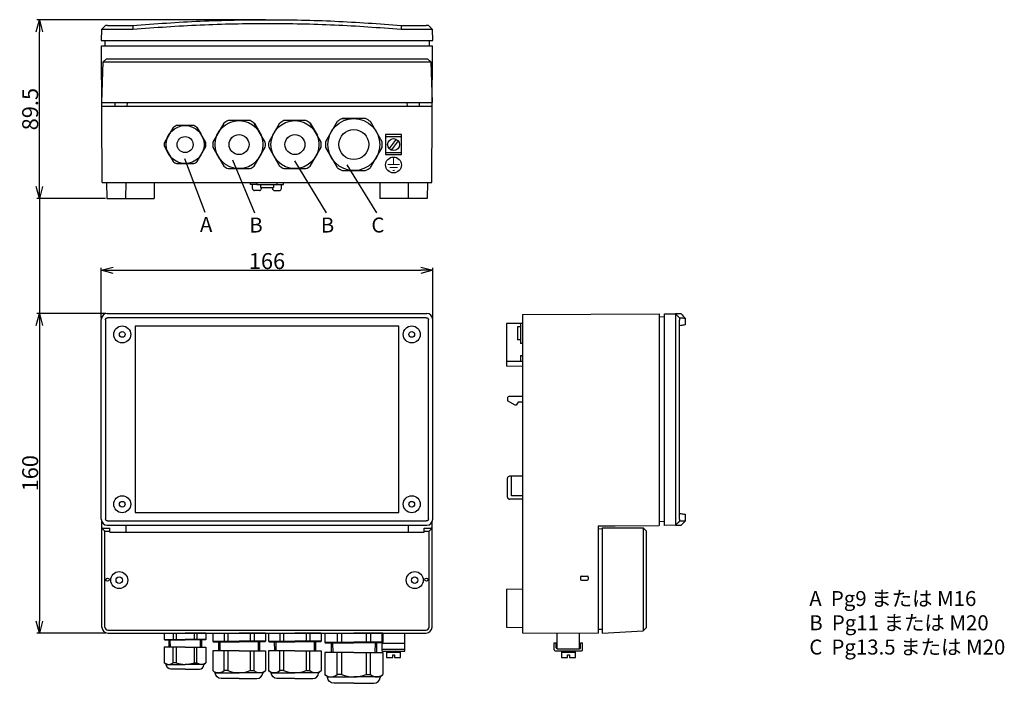
# Model space of a CAD drawing. Extents: x 2341 to 2835, y -1641 to -1309.
import ezdxf
from ezdxf.enums import TextEntityAlignment as Align

# ---------------------------------------------------------------- set-up
doc = ezdxf.new("R2010")
doc.units = 0
doc.layers.get('0').update_dxf_attribs({"linetype": 'CONTINUOUS'})
doc.layers.get('DEFPOINTS').update_dxf_attribs({"linetype": 'CONTINUOUS'})
doc.layers.add('下書線', color=2, linetype='CONTINUOUS', plot=False)
for name, color, linetype in [('外形線', 7, 'CONTINUOUS'), ('寸法線', 1, 'CONTINUOUS'), ('細線', 6, 'CONTINUOUS')]:
    doc.layers.add(name, color=color, linetype=linetype)
doc.styles.get("Standard").update_dxf_attribs({"font": 'ISOCP', "bigfont": 'bigfont.shx'})
doc.dimstyles.new('ISO-25', dxfattribs={"dimtxt": 2.5, "dimasz": 2.5, "dimexe": 1.25, "dimexo": 0.625, "dimtad": 1, "dimtih": 1, "dimdec": 4, "dimdsep": 46, "dimtxsty": 'STANDARD', "dimcen": 2.5, "dimadec": 0, "dimazin": 0, "dimtfac": 1, "dimtdec": 4, "dimtmove": 0, "dimatfit": 3, "dimfxl": 1, "dimtvp": 1, "dimtolj": 1, "dimtzin": 0, "dimarcsym": 0})

# ---------------------------------------------------------------- blocks, each defined once
blk = doc.blocks.new('_Open30')
at = {"color": 0, "linetype": 'ByBlock', "lineweight": -2}
for p, q in [((-1, 0.268), (0, 0)), ((0, 0), (-1, -0.268)), ((0, 0), (-1, 0))]:
    blk.add_line(p, q, dxfattribs=at)
blk = doc.blocks.new('*D6')
at = {"layer": 'DEFPOINTS', "color": 0, "ltscale": 10}
for p in [(2385.29, -1455.61), (2351.31, -1615.61), (2385.29, -1615.61)]:
    blk.add_point(p, dxfattribs=at)
at = {"layer": '寸法線', "color": 0, "lineweight": -2, "ltscale": 10}
for p, q in [((2384.66, -1455.61), (2350.06, -1455.61)), ((2351.31, -1461.61), (2351.31, -1609.61)), ((2384.66, -1615.61), (2350.06, -1615.61))]:
    blk.add_line(p, q, dxfattribs=at)
at = {"layer": '寸法線', "color": 0, "lineweight": -2, "ltscale": 10, "xscale": 6, "yscale": 6, "zscale": 6}
for p, rotation in [((2351.31, -1455.61), 90), ((2351.31, -1615.61), 270)]:
    blk.add_blockref('_Open30', p, dxfattribs=dict(at, rotation=rotation))
at = {"layer": '寸法線', "color": 0, "ltscale": 10, "insert": (2346.68, -1535.61), "char_height": 8, "attachment_point": 5, "rotation": 90}
blk.add_mtext('\\A1;160', dxfattribs=at)
blk = doc.blocks.new('*D7')
at = {"layer": 'DEFPOINTS', "color": 0, "ltscale": 10}
for p in [(2548.29, -1434.03), (2382.29, -1458.61), (2548.29, -1458.61)]:
    blk.add_point(p, dxfattribs=at)
at = {"layer": '寸法線', "color": 0, "lineweight": -2, "ltscale": 10}
for p, q in [((2382.29, -1457.98), (2382.29, -1432.78)), ((2388.29, -1434.03), (2542.29, -1434.03)), ((2548.29, -1457.98), (2548.29, -1432.78))]:
    blk.add_line(p, q, dxfattribs=at)
at = {"layer": '寸法線', "color": 0, "lineweight": -2, "ltscale": 10, "xscale": 6, "yscale": 6, "zscale": 6, "rotation": 180}
blk.add_blockref('_Open30', (2382.29, -1434.03), dxfattribs=at)
at = {"layer": '寸法線', "color": 0, "lineweight": -2, "ltscale": 10, "xscale": 6, "yscale": 6, "zscale": 6}
blk.add_blockref('_Open30', (2548.29, -1434.03), dxfattribs=at)
at = {"layer": '寸法線', "color": 0, "ltscale": 10, "insert": (2465.29, -1429.4), "char_height": 8, "attachment_point": 5}
blk.add_mtext('\\A1;166', dxfattribs=at)
blk = doc.blocks.new('*D8')
at = {"layer": 'DEFPOINTS', "color": 0, "ltscale": 10}
for p in [(2351.31, -1308.6), (2465.1, -1308.6), (2385.09, -1398.1)]:
    blk.add_point(p, dxfattribs=at)
at = {"layer": '寸法線', "color": 0, "lineweight": -2, "ltscale": 10}
for p, q in [((2464.47, -1308.6), (2350.06, -1308.6)), ((2351.31, -1392.1), (2351.31, -1314.6)), ((2384.46, -1398.1), (2350.06, -1398.1))]:
    blk.add_line(p, q, dxfattribs=at)
at = {"layer": '寸法線', "color": 0, "lineweight": -2, "ltscale": 10, "xscale": 6, "yscale": 6, "zscale": 6}
for p, rotation in [((2351.31, -1308.6), 90), ((2351.31, -1398.1), 270)]:
    blk.add_blockref('_Open30', p, dxfattribs=dict(at, rotation=rotation))
at = {"layer": '寸法線', "color": 0, "ltscale": 10, "insert": (2346.68, -1353.35), "char_height": 8, "attachment_point": 5, "rotation": 90}
blk.add_mtext('\\A1;89.5', dxfattribs=at)

msp = doc.modelspace()

# ---------------------------------------------------------------- linework, layer by layer
at = {"color": 3}
for p, q in [((2413.84, -1615.61), (2424.29, -1615.61)), ((2434.74, -1615.61), (2424.29, -1615.61)), ((2438.09, -1615.61), (2451.29, -1615.61)), ((2464.49, -1615.61), (2451.29, -1615.61)), ((2466.09, -1615.61), (2479.29, -1615.61)), ((2492.49, -1615.61), (2479.29, -1615.61)), ((2494.19, -1615.61), (2508.79, -1615.61)), ((2523.39, -1615.61), (2508.79, -1615.61))]:
    msp.add_line(p, q, dxfattribs=at)
for centre, radius, start, end in [((2479.29, -1371.1), 13.2, 174.62, 185.38), ((2414.47, -1631.51), 0.401, 4.2413, 50), ((2438.89, -1635.69), 0.506, 4.2413, 50)]:
    msp.add_arc(centre, radius, start, end, dxfattribs=at)
for points in [[(2398.02, -1311.43), (2398.02, -1311.43), (2398.02, -1311.43), (2398.02, -1311.43)], [(2532.56, -1311.43), (2532.56, -1311.43), (2532.56, -1311.43), (2532.56, -1311.43)], [(2532.56, -1457.74), (2532.56, -1457.74), (2532.56, -1457.74), (2532.56, -1457.74)]]:
    msp.add_open_spline(points, degree=3, dxfattribs=at)
at = {"layer": '下書線', "ltscale": 10}
msp.add_line((2351.31, -1398.1), (2351.31, -1468.15), dxfattribs=at)
at = {"layer": '外形線'}
for p, q in [((2384.42, -1311.43), (2382.43, -1313.41)), ((2385.48, -1311.43), (2398.02, -1311.43)), ((2382.38, -1313.47), (2382.29, -1318.93)), ((2548.29, -1318.93), (2548.19, -1313.47)), ((2382.43, -1321.6), (2548.14, -1321.6)), ((2382.79, -1390.1), (2382.43, -1321.6)), ((2383.79, -1318.93), (2546.79, -1318.93)), ((2384.08, -1318.93), (2384.01, -1321.6)), ((2546.5, -1318.93), (2546.57, -1321.6)), ((2547.79, -1390.1), (2548.14, -1321.6)), ((2443.64, -1360.34), (2438.14, -1369.86)), ((2456.79, -1359.1), (2445.79, -1359.1)), ((2464.43, -1369.86), (2458.93, -1360.34)), ((2458.96, -1360.39), (2462.35, -1366.26)), ((2471.64, -1360.34), (2466.14, -1369.86)), ((2484.79, -1359.1), (2473.79, -1359.1)), ((2492.43, -1369.86), (2486.93, -1360.34)), ((2486.96, -1360.39), (2490.35, -1366.26)), ((2500.45, -1359.54), (2494.61, -1369.65)), ((2514.62, -1358.1), (2502.95, -1358.1)), ((2503.01, -1358.1), (2510.74, -1358.1)), ((2522.96, -1369.65), (2517.13, -1359.54)), ((2418.24, -1362.58), (2413.88, -1370.12)), ((2428.64, -1361.6), (2419.93, -1361.6)), ((2434.69, -1370.12), (2430.34, -1362.58)), ((2430.37, -1362.63), (2432.13, -1365.68)), ((2413.88, -1372.08), (2418.24, -1379.62)), ((2413.91, -1372.13), (2415.67, -1375.18)), ((2430.34, -1379.62), (2434.69, -1372.08)), ((2438.14, -1372.34), (2443.64, -1381.86)), ((2438.18, -1372.39), (2441.57, -1378.26)), ((2458.93, -1381.86), (2464.43, -1372.34)), ((2466.14, -1372.34), (2471.64, -1381.86)), ((2466.18, -1372.39), (2469.57, -1378.26)), ((2486.93, -1381.86), (2492.43, -1372.34)), ((2494.61, -1372.54), (2500.45, -1382.65)), ((2517.13, -1382.65), (2522.96, -1372.54)), ((2419.93, -1380.6), (2428.64, -1380.6)), ((2445.79, -1383.1), (2456.79, -1383.1)), ((2473.79, -1383.1), (2484.79, -1383.1)), ((2502.95, -1384.1), (2514.62, -1384.1)), ((2503.01, -1384.1), (2510.74, -1384.1)), ((2382.79, -1390.1), (2547.79, -1390.1)), ((2384.95, -1390.1), (2385.09, -1398.1)), ((2394.63, -1390.1), (2394.49, -1398.1)), ((2408.79, -1390.1), (2408.72, -1398.1)), ((2457.04, -1391.1), (2457.04, -1390.1)), ((2460.29, -1390.1), (2460.29, -1391.1)), ((2470.29, -1390.1), (2470.29, -1391.1)), ((2473.54, -1391.1), (2473.54, -1390.1)), ((2521.79, -1390.1), (2521.86, -1398.1)), ((2535.95, -1390.1), (2536.09, -1398.1)), ((2545.63, -1390.1), (2545.49, -1398.1)), ((2460.29, -1391.1), (2457.04, -1391.1)), ((2458.04, -1393.1), (2458.04, -1391.1)), ((2461.54, -1394.1), (2459.04, -1394.1)), ((2460.29, -1391.1), (2470.29, -1391.1)), ((2462.04, -1391.1), (2462.04, -1392.6)), ((2462.04, -1392.6), (2468.54, -1392.6)), ((2462.54, -1393.1), (2462.54, -1392.6)), ((2468.04, -1393.1), (2468.04, -1392.6)), ((2468.54, -1391.1), (2468.54, -1392.6)), ((2469.04, -1394.1), (2471.54, -1394.1)), ((2470.29, -1391.1), (2473.54, -1391.1)), ((2472.54, -1393.1), (2472.54, -1391.1)), ((2385.09, -1398.1), (2394.49, -1398.1)), ((2394.49, -1398.1), (2408.72, -1398.1)), ((2536.09, -1398.1), (2521.86, -1398.1)), ((2545.49, -1398.1), (2536.09, -1398.1)), ((2382.29, -1558.61), (2382.29, -1458.61)), ((2385.29, -1455.61), (2545.29, -1455.61)), ((2548.29, -1558.61), (2548.29, -1458.61)), ((2593.25, -1456.11), (2661.75, -1455.74)), ((2593.25, -1456.11), (2593.25, -1615.41)), ((2661.75, -1455.74), (2661.75, -1561.74)), ((2664.42, -1457.4), (2661.75, -1457.33)), ((2664.42, -1455.74), (2669.88, -1455.83)), ((2664.42, -1560.24), (2664.42, -1457.24)), ((2669.88, -1455.83), (2669.93, -1561.59)), ((2669.93, -1455.89), (2671.92, -1457.87)), ((2671.92, -1558.55), (2671.92, -1458.93)), ((2674.75, -1457.92), (2674.75, -1461.34)), ((2399.29, -1461.94), (2399.29, -1555.27)), ((2531.29, -1461.94), (2399.29, -1461.94)), ((2531.29, -1555.27), (2531.29, -1461.94)), ((2593.25, -1460.61), (2585.25, -1460.68)), ((2585.25, -1460.68), (2585.25, -1482.04)), ((2593.25, -1460.61), (2592.25, -1460.61)), ((2661.75, -1460.68), (2661.75, -1482.04)), ((2593.25, -1482.11), (2585.25, -1482.04)), ((2585.75, -1498.11), (2585.75, -1499.34)), ((2593.25, -1497.11), (2586.75, -1497.11)), ((2589.67, -1501.61), (2585.75, -1499.34)), ((2590.17, -1501.61), (2589.67, -1501.61)), ((2591.04, -1500.11), (2590.17, -1501.61)), ((2593.25, -1500.11), (2591.04, -1500.11)), ((2585.75, -1547.61), (2585.75, -1538.11)), ((2593.25, -1537.11), (2586.75, -1537.11)), ((2593.25, -1548.61), (2586.75, -1548.61)), ((2399.29, -1555.27), (2531.29, -1555.27)), ((2674.75, -1556.14), (2674.75, -1559.56)), ((2382.59, -1612.61), (2382.59, -1559.92)), ((2383.09, -1563.11), (2386.59, -1563.11)), ((2385.29, -1561.61), (2545.29, -1561.61)), ((2386.59, -1565.11), (2386.59, -1563.11)), ((2394.54, -1561.61), (2394.54, -1565.11)), ((2536.04, -1561.61), (2536.04, -1565.11)), ((2543.98, -1565.11), (2543.98, -1563.11)), ((2543.98, -1563.11), (2547.48, -1563.11)), ((2547.98, -1612.61), (2547.98, -1559.92)), ((2631.25, -1561.91), (2639.75, -1561.87)), ((2631.25, -1561.91), (2631.25, -1615.61)), ((2633.25, -1562.91), (2633.25, -1615.61)), ((2633.25, -1562.91), (2653.75, -1562.91)), ((2639.75, -1561.87), (2661.75, -1561.74)), ((2653.75, -1562.91), (2655.25, -1564.41)), ((2653.75, -1562.91), (2653.75, -1614.55)), ((2664.42, -1559.82), (2661.75, -1559.89)), ((2669.88, -1561.64), (2664.42, -1561.74)), ((2386.59, -1565.11), (2543.98, -1565.11)), ((2633.25, -1563.58), (2631.29, -1563.41)), ((2655.25, -1564.41), (2655.25, -1612.97)), ((2622.25, -1587.61), (2622.25, -1588.61)), ((2622.75, -1587.11), (2625.75, -1587.11)), ((2626.25, -1587.61), (2626.25, -1588.61)), ((2622.75, -1589.11), (2625.75, -1589.11)), ((2585.25, -1593.61), (2593.25, -1593.47)), ((2585.25, -1593.61), (2585.25, -1612.61)), ((2585.25, -1612.61), (2593.25, -1612.75)), ((2385.59, -1615.61), (2544.98, -1615.61)), ((2523.05, -1624.61), (2523.05, -1615.61)), ((2523.05, -1624.61), (2523.05, -1615.61)), ((2534.37, -1624.61), (2534.37, -1615.61)), ((2534.37, -1624.61), (2534.37, -1615.61)), ((2593.25, -1615.41), (2631.25, -1615.61)), ((2610.59, -1623.53), (2610.59, -1615.53)), ((2621.91, -1623.53), (2621.91, -1615.53)), ((2633.25, -1613.83), (2631.25, -1613.89)), ((2633.25, -1615.61), (2653.75, -1614.55)), ((2655.25, -1612.97), (2653.75, -1614.55)), ((2414.07, -1619.04), (2424.29, -1619.04)), ((2416.11, -1619.04), (2416.15, -1622.61)), ((2434.51, -1619.04), (2424.29, -1619.04)), ((2432.46, -1619.04), (2432.43, -1622.61)), ((2438.38, -1619.95), (2451.29, -1619.95)), ((2440.96, -1619.95), (2441, -1624.45)), ((2464.2, -1619.95), (2451.29, -1619.95)), ((2461.61, -1619.95), (2461.57, -1624.45)), ((2466.38, -1619.95), (2479.29, -1619.95)), ((2468.96, -1619.95), (2469, -1624.45)), ((2492.2, -1619.95), (2479.29, -1619.95)), ((2489.61, -1619.95), (2489.57, -1624.45)), ((2494.51, -1620.41), (2508.79, -1620.41)), ((2497.37, -1620.41), (2497.41, -1625.38)), ((2523.07, -1620.41), (2508.79, -1620.41)), ((2520.21, -1620.41), (2520.16, -1625.38)), ((2609.09, -1620.53), (2610.09, -1620.53)), ((2609.09, -1624.03), (2609.09, -1620.53)), ((2610.09, -1623.03), (2610.09, -1620.53)), ((2622.41, -1623.03), (2622.41, -1620.53)), ((2622.41, -1620.53), (2623.41, -1620.53)), ((2623.41, -1624.03), (2623.41, -1620.53)), ((2413.84, -1622.61), (2413.84, -1630.45)), ((2424.29, -1622.61), (2413.84, -1622.61)), ((2424.29, -1622.61), (2434.74, -1622.61)), ((2434.74, -1622.61), (2434.74, -1630.45)), ((2438.09, -1624.45), (2438.09, -1634.36)), ((2451.29, -1624.45), (2438.09, -1624.45)), ((2451.29, -1624.45), (2464.49, -1624.45)), ((2464.49, -1624.45), (2464.49, -1634.36)), ((2466.09, -1624.45), (2466.09, -1634.36)), ((2479.29, -1624.45), (2466.09, -1624.45)), ((2479.29, -1624.45), (2492.49, -1624.45)), ((2492.49, -1624.45), (2492.49, -1634.36)), ((2508.79, -1625.38), (2494.19, -1625.38)), ((2494.19, -1625.38), (2494.19, -1636.34)), ((2508.79, -1625.38), (2523.39, -1625.38)), ((2523.05, -1624.61), (2534.37, -1624.61)), ((2523.05, -1624.61), (2534.37, -1624.61)), ((2523.39, -1625.38), (2523.39, -1636.34)), ((2525.21, -1624.61), (2525.21, -1627.91)), ((2525.21, -1624.61), (2525.21, -1627.91)), ((2528.26, -1626.58), (2529.2, -1626.58)), ((2528.26, -1627.91), (2528.26, -1626.58)), ((2528.26, -1626.58), (2529.2, -1626.58)), ((2528.26, -1627.91), (2528.26, -1626.58)), ((2529.2, -1626.58), (2529.2, -1627.91)), ((2529.2, -1626.58), (2529.2, -1627.91)), ((2532.21, -1627.91), (2532.21, -1624.61)), ((2532.21, -1627.91), (2532.21, -1624.61)), ((2609.59, -1624.53), (2622.91, -1624.53)), ((2610.59, -1623.53), (2621.91, -1623.53)), ((2612.75, -1624.53), (2612.75, -1627.83)), ((2615.8, -1626.5), (2616.74, -1626.5)), ((2615.8, -1627.83), (2615.8, -1626.5)), ((2616.74, -1626.5), (2616.74, -1627.83)), ((2619.75, -1627.83), (2619.75, -1624.53)), ((2414.73, -1631.2), (2413.84, -1630.45)), ((2433.84, -1631.2), (2434.74, -1630.45)), ((2525.21, -1627.91), (2528.26, -1627.91)), ((2525.21, -1627.91), (2528.26, -1627.91)), ((2529.2, -1627.91), (2532.21, -1627.91)), ((2529.2, -1627.91), (2532.21, -1627.91)), ((2612.75, -1627.83), (2615.8, -1627.83)), ((2616.74, -1627.83), (2619.75, -1627.83)), ((2439.22, -1635.3), (2438.09, -1634.36)), ((2463.36, -1635.3), (2464.49, -1634.36)), ((2467.22, -1635.3), (2466.09, -1634.36)), ((2491.36, -1635.3), (2492.49, -1634.36)), ((2495.44, -1637.39), (2494.19, -1636.34)), ((2522.14, -1637.39), (2523.39, -1636.34))]:
    msp.add_line(p, q, dxfattribs=at)
msp.add_lwpolyline([(2524.71, -1376.1), (2532.71, -1376.1), (2532.71, -1366.1), (2524.71, -1366.1)], close=True, dxfattribs=at)
at = {"layer": '外形線', "const_width": 0.5}
for points in [[(2525.71, -1381.1), (2531.71, -1381.1)], [(2528.71, -1377.31), (2528.71, -1381.1)], [(2526.71, -1382.6), (2530.71, -1382.6)], [(2528.21, -1384.1), (2529.21, -1384.1)]]:
    msp.add_lwpolyline(points, dxfattribs=at)
at = {"layer": '外形線'}
for points in [[(2413.84, -1615.61), (2413.84, -1618.81), (2414.07, -1619.04)], [(2434.74, -1615.61), (2434.74, -1618.81), (2434.51, -1619.04)], [(2438.09, -1615.61), (2438.09, -1619.66), (2438.38, -1619.95)], [(2464.49, -1615.61), (2464.49, -1619.66), (2464.2, -1619.95)], [(2466.09, -1615.61), (2466.09, -1619.66), (2466.38, -1619.95)], [(2492.49, -1615.61), (2492.49, -1619.66), (2492.2, -1619.95)], [(2494.19, -1615.61), (2494.19, -1620.09), (2494.51, -1620.41)], [(2523.39, -1615.61), (2523.39, -1620.09), (2523.07, -1620.41)]]:
    msp.add_lwpolyline(points, dxfattribs=at)
for points in [[(2424.29, -1633.6), (2417.16, -1633.6, -0.392695), (2414.87, -1631.48)], [(2424.29, -1633.6), (2431.42, -1633.6, 0.392695), (2433.7, -1631.48)], [(2451.29, -1638.33), (2442.28, -1638.33, -0.392695), (2439.4, -1635.65)], [(2451.29, -1638.33), (2460.29, -1638.33, 0.392695), (2463.18, -1635.65)], [(2479.29, -1638.33), (2470.28, -1638.33, -0.392695), (2467.4, -1635.65)], [(2479.29, -1638.33), (2488.29, -1638.33, 0.392695), (2491.18, -1635.65)], [(2508.79, -1640.74), (2498.83, -1640.74, -0.392695), (2495.64, -1637.78)], [(2508.79, -1640.74), (2518.75, -1640.74, 0.392695), (2521.94, -1637.78)]]:
    msp.add_lwpolyline(points, format="xyb", dxfattribs=at)
for centre, radius in [((2508.79, -1371.1), 7.5), ((2424.29, -1371.1), 4), ((2451.29, -1371.1), 5), ((2479.29, -1371.1), 5), ((2528.71, -1371.1), 3), ((2528.67, -1381.31), 3.99), ((2392.79, -1466.11), 4.25), ((2392.79, -1466.11), 1.43), ((2537.79, -1466.11), 4.25), ((2537.79, -1466.11), 1.43), ((2392.79, -1551.11), 4.25), ((2537.79, -1551.11), 4.25), ((2392.79, -1551.11), 1.43), ((2537.79, -1551.11), 1.43), ((2391.29, -1589.11), 4.25), ((2391.29, -1589.11), 1.6), ((2539.29, -1589.11), 4.25), ((2539.29, -1589.11), 1.6), ((2385.45, -1588.88), 0.821), ((2545.12, -1588.88), 0.821)]:
    msp.add_circle(centre, radius, dxfattribs=at)
for centre, radius, start, end in [((2451.29, -1371.1), 13.2, 114.62, 125.38), ((2451.29, -1371.1), 13.2, 54.62, 65.38), ((2479.29, -1371.1), 13.2, 114.62, 125.38), ((2479.29, -1371.1), 13.2, 54.62, 65.38), ((2508.79, -1371.1), 14.25, 114.1775, 125.8225), ((2508.79, -1371.1), 14.25, 54.1775, 65.8225), ((2424.29, -1371.1), 10.45, 114.62, 125.38), ((2424.29, -1371.1), 10.45, 54.62, 65.38), ((2424.29, -1371.1), 10.45, 174.62, 185.38), ((2424.29, -1371.1), 10.45, 354.62, 5.38), ((2451.29, -1371.1), 13.2, 174.62, 185.38), ((2451.29, -1371.1), 13.2, 354.62, 5.38), ((2479.29, -1371.1), 13.2, 354.62, 5.38), ((2508.79, -1371.1), 14.25, 174.1775, 185.8225), ((2508.79, -1371.1), 14.25, 354.1775, 5.8225), ((2424.29, -1371.1), 10.45, 234.62, 245.38), ((2424.29, -1371.1), 10.45, 294.62, 305.38), ((2451.29, -1371.1), 13.2, 234.62, 245.38), ((2451.29, -1371.1), 13.2, 294.62, 305.38), ((2479.29, -1371.1), 13.2, 234.62, 245.38), ((2479.29, -1371.1), 13.2, 294.62, 305.38), ((2508.79, -1371.1), 14.25, 234.1775, 245.8225), ((2508.79, -1371.1), 14.25, 294.1775, 305.8225), ((2459.04, -1393.1), 1, 180, 270), ((2461.54, -1393.1), 1, 270, 0), ((2469.04, -1393.1), 1, 180, 270), ((2471.54, -1393.1), 1, 270, 0), ((2385.29, -1458.61), 3, 90, 180), ((2545.29, -1458.61), 3, 0, 90), ((2586.75, -1498.11), 1, 90, 180), ((2586.75, -1538.11), 1, 90, 180), ((2586.75, -1547.61), 1, 180, 270), ((2385.29, -1558.61), 3, 180, 270), ((2383.09, -1563.61), 0.5, 90, 180), ((2545.29, -1558.61), 3, 270, 0), ((2547.48, -1563.61), 0.5, 0, 90), ((2622.75, -1587.61), 0.5, 90, 180), ((2625.75, -1587.61), 0.5, 0, 90), ((2622.75, -1588.61), 0.5, 180, 270), ((2625.75, -1588.61), 0.5, 270, 0), ((2385.59, -1612.61), 3, 180, 270), ((2544.98, -1612.61), 3, 270, 0), ((2609.59, -1624.03), 0.5, 180, 270), ((2610.59, -1623.03), 0.5, 180, 270), ((2621.91, -1623.03), 0.5, 270, 0), ((2622.91, -1624.03), 0.5, 270, 0), ((2434.1, -1631.51), 0.401, 130, 175.7587), ((2463.68, -1635.69), 0.506, 130, 175.7587), ((2466.89, -1635.69), 0.506, 4.2413, 50), ((2491.68, -1635.69), 0.506, 130, 175.7587), ((2495.08, -1637.82), 0.56, 4.2413, 50), ((2522.5, -1637.82), 0.56, 130, 175.7587)]:
    msp.add_arc(centre, radius, start, end, dxfattribs=at)
for points in [[(2385.48, -1311.43), (2385.18, -1311.43), (2384.58, -1311.43), (2384.47, -1311.43), (2384.42, -1311.43)], [(2532.56, -1311.43), (2536.74, -1311.43), (2540.92, -1311.43), (2545.09, -1311.43)], [(2548.14, -1313.41), (2547.48, -1312.75), (2546.82, -1312.09), (2546.16, -1311.43)], [(2382.29, -1318.93), (2382.38, -1318.93), (2382.57, -1318.93), (2383.38, -1318.93), (2383.79, -1318.93)], [(2546.79, -1318.93), (2547.19, -1318.93), (2548, -1318.93), (2548.19, -1318.93), (2548.29, -1318.93)], [(2664.42, -1457.24), (2664.42, -1456.83), (2664.42, -1456.02), (2664.42, -1455.83), (2664.42, -1455.74)], [(2671.92, -1457.87), (2671.92, -1457.87), (2671.92, -1457.87), (2671.92, -1457.87)], [(2671.92, -1457.87), (2671.92, -1457.92), (2671.92, -1458.03), (2671.92, -1458.63), (2671.92, -1458.93)], [(2672.71, -1455.88), (2673.39, -1456.56), (2674.07, -1457.24), (2674.75, -1457.92)], [(2664.42, -1561.74), (2664.42, -1561.64), (2664.42, -1561.45), (2664.42, -1560.64), (2664.42, -1560.24)], [(2671.92, -1559.61), (2671.26, -1560.27), (2670.59, -1560.93), (2669.93, -1561.59)], [(2671.92, -1559.61), (2671.92, -1559.61), (2671.92, -1559.61), (2671.92, -1559.61)], [(2674.75, -1559.56), (2674.07, -1560.24), (2673.39, -1560.91), (2672.71, -1561.59)]]:
    msp.add_open_spline(points, degree=3, dxfattribs=at)
for points, knots in [([(2398.02, -1311.43), (2409.3, -1310.62), (2431.88, -1308.99), (2465.65, -1308.4), (2499.23, -1309.02), (2521.45, -1310.63), (2532.56, -1311.43)], [0, 0, 0, 0, 33.940556, 67.881088, 101.284131, 134.687197, 134.687197, 134.687197, 134.687197]), ([(2546.16, -1311.43), (2546.14, -1311.43), (2546.12, -1311.43), (2545.89, -1311.43), (2545.63, -1311.43), (2545.35, -1311.43), (2545.18, -1311.43), (2545.09, -1311.43)], [0, 0, 0, 0, 0.480075, 0.839047, 1.179329, 1.423628, 1.688236, 1.688236, 1.688236, 1.688236]), ([(2548.14, -1313.41), (2548.12, -1313.39), (2547.98, -1313.26), (2547.76, -1313.04), (2547.5, -1312.78), (2547.32, -1312.59), (2547.13, -1312.41), (2546.89, -1312.16), (2546.55, -1311.82), (2546.29, -1311.57), (2546.16, -1311.43)], [0, 0, 0, 0, 0.107426, 0.712074, 1.143965, 1.452459, 1.672811, 2.113517, 2.730504, 3.435632, 3.435632, 3.435632, 3.435632]), ([(2672.71, -1455.88), (2672.6, -1455.88), (2672.36, -1455.88), (2670.71, -1455.85), (2669.88, -1455.83)], [0, 0, 0, 0, 33.628924, 67.257948, 67.257948, 67.257948, 67.257948]), ([(2671.92, -1457.87), (2672.74, -1457.88), (2674.39, -1457.91), (2674.63, -1457.92), (2674.75, -1457.92)], [0, 0, 0, 0, 33.67187, 67.343621, 67.343621, 67.343621, 67.343621]), ([(2674.75, -1461.34), (2674.63, -1461.36), (2674.39, -1461.4), (2672.74, -1461.66), (2671.92, -1461.79)], [0, 0, 0, 0, 33.671986, 67.345465, 67.345465, 67.345465, 67.345465]), ([(2671.92, -1555.69), (2672.74, -1555.82), (2674.39, -1556.08), (2674.63, -1556.12), (2674.75, -1556.14)], [0, 0, 0, 0, 33.67348, 67.345465, 67.345465, 67.345465, 67.345465]), ([(2669.88, -1561.64), (2670.69, -1561.63), (2672.3, -1561.6), (2672.71, -1561.59), (2672.71, -1561.59), (2672.71, -1561.59)], [0, 0, 0, 0, 33.40521, 66.810526, 67.258044, 67.258044, 67.258044, 67.258044]), ([(2671.92, -1559.61), (2671.78, -1559.74), (2671.53, -1560), (2671.19, -1560.34), (2670.94, -1560.58), (2670.76, -1560.77), (2670.57, -1560.95), (2670.31, -1561.21), (2670.09, -1561.43), (2669.95, -1561.57), (2669.93, -1561.59)], [0, 0, 0, 0, 0.705128, 1.322116, 1.762821, 1.983174, 2.291667, 2.723558, 3.328206, 3.435632, 3.435632, 3.435632, 3.435632]), ([(2671.92, -1558.55), (2671.92, -1558.71), (2671.92, -1558.99), (2671.92, -1559.33), (2671.92, -1559.51), (2671.92, -1559.59), (2671.92, -1559.6), (2671.92, -1559.61)], [0, 0, 0, 0, 0.480075, 0.839047, 1.179329, 1.423628, 1.688236, 1.688236, 1.688236, 1.688236]), ([(2674.75, -1559.56), (2674.75, -1559.56), (2674.74, -1559.56), (2674.33, -1559.56), (2672.72, -1559.59), (2671.92, -1559.61)], [0, 0, 0, 0, 0.537604, 33.940625, 67.343735, 67.343735, 67.343735, 67.343735])]:
    msp.add_open_spline(points, degree=3, knots=knots, dxfattribs=at)
at = {"layer": '寸法線'}
for p, q in [((2398.02, -1311.43), (2398.1, -1313.47)), ((2398.1, -1313.47), (2382.38, -1313.47)), ((2382.58, -1350.1), (2383.29, -1329.6)), ((2383.29, -1329.6), (2384.84, -1328.1)), ((2383.29, -1329.6), (2547.29, -1329.6)), ((2384.84, -1328.1), (2545.73, -1328.1)), ((2545.73, -1328.1), (2547.29, -1329.6)), ((2547.29, -1329.6), (2547.99, -1350.1)), ((2382.58, -1350.1), (2547.99, -1350.1)), ((2389.09, -1350.1), (2389.04, -1352.1)), ((2395.2, -1350.1), (2395.14, -1352.1)), ((2535.38, -1350.1), (2535.43, -1352.1)), ((2541.48, -1350.1), (2541.54, -1352.1)), ((2547.98, -1352.1), (2382.59, -1352.1)), ((2424.01, -1378.02), (2434.1, -1405)), ((2447.98, -1378.78), (2459.08, -1405.26)), ((2479.06, -1379.17), (2494.9, -1405.26)), ((2505.24, -1381.3), (2520.12, -1405.26)), ((2384.42, -1458.8), (2384.42, -1558.42)), ((2545.09, -1457.74), (2532.56, -1457.74)), ((2546.16, -1558.42), (2546.16, -1458.8)), ((2590.75, -1462.36), (2590.75, -1468.86)), ((2592.25, -1462.36), (2590.75, -1462.36)), ((2592.25, -1460.61), (2592.25, -1470.61)), ((2592.25, -1468.86), (2590.75, -1468.86)), ((2593.25, -1470.61), (2592.25, -1470.61)), ((2592.25, -1476.61), (2593.25, -1476.61)), ((2592.25, -1476.61), (2592.25, -1479.62)), ((2593.25, -1479.61), (2585.25, -1479.68)), ((2587.75, -1546.86), (2587.75, -1537.11)), ((2593.25, -1546.86), (2587.75, -1546.86)), ((2384.09, -1564.61), (2382.74, -1563.25)), ((2385.48, -1559.48), (2398.02, -1559.48)), ((2546.48, -1564.61), (2547.84, -1563.25)), ((2384.09, -1612.61), (2384.09, -1564.61)), ((2384.09, -1564.61), (2386.59, -1564.61)), ((2543.98, -1564.61), (2546.48, -1564.61)), ((2546.48, -1612.61), (2546.48, -1564.61)), ((2385.59, -1614.11), (2544.98, -1614.11))]:
    msp.add_line(p, q, dxfattribs=at)
for centre, start, end in [((2385.59, -1612.61), 180, 270), ((2544.98, -1612.61), 270, 0)]:
    msp.add_arc(centre, 1.5, start, end, dxfattribs=at)
for points, knots in [([(2532.47, -1313.47), (2521.36, -1312.66), (2499.15, -1311.05), (2465.59, -1310.43), (2431.87, -1311.03), (2409.36, -1312.65), (2398.1, -1313.47)], [0, 0, 0, 0, 33.405165, 66.810504, 100.663166, 134.515852, 134.515852, 134.515852, 134.515852]), ([(2548.19, -1313.47), (2544.53, -1313.47), (2539.79, -1313.47), (2535.05, -1313.47), (2532.47, -1313.47)], [0, 0, 0, 0, 6.488441, 14.221504, 14.221504, 14.221504, 14.221504]), ([(2384.42, -1458.8), (2384.43, -1458.64), (2384.46, -1458.36), (2384.68, -1458.01), (2384.95, -1457.84), (2385.22, -1457.75), (2385.39, -1457.74), (2385.48, -1457.74)], [0, 0, 0, 0, 0.480075, 0.839047, 1.179329, 1.423628, 1.688236, 1.688236, 1.688236, 1.688236]), ([(2532.56, -1457.74), (2521.27, -1457.75), (2498.7, -1457.78), (2464.93, -1457.79), (2431.34, -1457.78), (2409.12, -1457.75), (2398.02, -1457.74)], [0, 0, 0, 0, 33.940556, 67.881088, 101.284131, 134.687197, 134.687197, 134.687197, 134.687197]), ([(2546.16, -1558.42), (2546.14, -1558.58), (2546.12, -1558.86), (2545.89, -1559.2), (2545.63, -1559.38), (2545.35, -1559.46), (2545.18, -1559.47), (2545.09, -1559.48)], [0, 0, 0, 0, 0.480075, 0.839047, 1.179329, 1.423628, 1.688236, 1.688236, 1.688236, 1.688236]), ([(2398.02, -1559.48), (2409.3, -1559.46), (2431.88, -1559.43), (2465.65, -1559.42), (2499.23, -1559.43), (2521.45, -1559.46), (2532.56, -1559.48)], [0, 0, 0, 0, 33.940556, 67.881088, 101.284131, 134.687197, 134.687197, 134.687197, 134.687197])]:
    msp.add_open_spline(points, degree=3, knots=knots, dxfattribs=at)
for points in [[(2532.56, -1311.43), (2532.53, -1312.11), (2532.5, -1312.79), (2532.47, -1313.47)], [(2398.02, -1457.74), (2393.84, -1457.74), (2389.66, -1457.74), (2385.48, -1457.74)], [(2398.02, -1457.74), (2398.02, -1457.74), (2398.02, -1457.74), (2398.02, -1457.74)], [(2545.09, -1457.74), (2545.39, -1457.79), (2545.99, -1457.9), (2546.1, -1458.5), (2546.16, -1458.8)], [(2385.48, -1559.48), (2385.18, -1559.42), (2384.58, -1559.31), (2384.47, -1558.72), (2384.42, -1558.42)], [(2532.56, -1559.48), (2536.74, -1559.48), (2540.92, -1559.48), (2545.09, -1559.48)]]:
    msp.add_open_spline(points, degree=3, dxfattribs=at)
at = {"layer": '細線'}
for p, q in [((2524.71, -1367.1), (2532.71, -1367.1)), ((2530.03, -1368.41), (2526.5, -1373.12)), ((2531, -1369.16), (2527.49, -1373.84)), ((2524.71, -1375.1), (2532.71, -1375.1)), ((2418.34, -1615.61), (2418.34, -1618.81)), ((2419.82, -1615.61), (2419.82, -1618.81)), ((2428.75, -1615.61), (2428.75, -1618.81)), ((2430.24, -1615.61), (2430.24, -1618.81)), ((2443.77, -1615.61), (2443.77, -1619.66)), ((2445.65, -1615.61), (2445.65, -1619.66)), ((2456.93, -1615.61), (2456.93, -1619.66)), ((2458.8, -1615.61), (2458.8, -1619.66)), ((2471.77, -1615.61), (2471.77, -1619.66)), ((2473.65, -1615.61), (2473.65, -1619.66)), ((2484.93, -1615.61), (2484.93, -1619.66)), ((2486.8, -1615.61), (2486.8, -1619.66)), ((2500.47, -1615.61), (2500.47, -1620.09)), ((2502.55, -1615.61), (2502.55, -1620.09)), ((2515.03, -1615.61), (2515.03, -1620.09)), ((2517.1, -1615.61), (2517.1, -1620.09)), ((2413.84, -1618.81), (2424.29, -1618.81)), ((2416.69, -1619.04), (2416.72, -1622.61)), ((2418.51, -1619.04), (2418.34, -1618.81)), ((2419.82, -1618.81), (2419.87, -1619.04)), ((2434.74, -1618.81), (2424.29, -1618.81)), ((2428.75, -1618.81), (2428.7, -1619.04)), ((2430.06, -1619.04), (2430.24, -1618.81)), ((2431.89, -1619.04), (2431.85, -1622.61)), ((2438.09, -1619.66), (2451.29, -1619.66)), ((2441.68, -1619.95), (2441.73, -1624.45)), ((2443.99, -1619.95), (2443.77, -1619.66)), ((2445.65, -1619.66), (2445.71, -1619.95)), ((2464.49, -1619.66), (2451.29, -1619.66)), ((2456.93, -1619.66), (2456.86, -1619.95)), ((2458.58, -1619.95), (2458.8, -1619.66)), ((2460.89, -1619.95), (2460.85, -1624.45)), ((2466.09, -1619.66), (2479.29, -1619.66)), ((2469.68, -1619.95), (2469.73, -1624.45)), ((2471.99, -1619.95), (2471.77, -1619.66)), ((2473.65, -1619.66), (2473.71, -1619.95)), ((2492.49, -1619.66), (2479.29, -1619.66)), ((2484.93, -1619.66), (2484.86, -1619.95)), ((2486.58, -1619.95), (2486.8, -1619.66)), ((2488.89, -1619.95), (2488.85, -1624.45)), ((2494.19, -1620.09), (2508.79, -1620.09)), ((2498.17, -1620.41), (2498.21, -1625.38)), ((2500.72, -1620.41), (2500.47, -1620.09)), ((2502.55, -1620.09), (2502.62, -1620.41)), ((2523.39, -1620.09), (2508.79, -1620.09)), ((2515.03, -1620.09), (2514.95, -1620.41)), ((2516.86, -1620.41), (2517.1, -1620.09)), ((2519.41, -1620.41), (2519.36, -1625.38)), ((2523.05, -1620.61), (2534.37, -1620.61)), ((2523.05, -1620.61), (2534.37, -1620.61)), ((2523.05, -1623.61), (2534.37, -1623.61)), ((2523.05, -1623.61), (2534.37, -1623.61)), ((2532.21, -1625.41), (2525.21, -1625.41)), ((2532.21, -1625.41), (2525.21, -1625.41)), ((2528, -1625.41), (2528.83, -1624.61)), ((2528, -1625.41), (2528.83, -1624.61)), ((2529.64, -1624.61), (2528.76, -1625.41)), ((2529.64, -1624.61), (2528.76, -1625.41)), ((2619.75, -1625.33), (2612.75, -1625.33)), ((2615.53, -1625.33), (2616.37, -1624.53)), ((2617.18, -1624.53), (2616.29, -1625.33)), ((2415.12, -1631.31), (2424.29, -1631.31)), ((2433.45, -1631.31), (2424.29, -1631.31)), ((2439.71, -1635.45), (2451.29, -1635.45)), ((2462.86, -1635.45), (2451.29, -1635.45)), ((2467.71, -1635.45), (2479.29, -1635.45)), ((2490.86, -1635.45), (2479.29, -1635.45)), ((2495.99, -1637.55), (2508.79, -1637.55)), ((2521.59, -1637.55), (2508.79, -1637.55))]:
    msp.add_line(p, q, dxfattribs=at)
for points in [[(2419.82, -1622.61), (2419.82, -1630.45), (2418.34, -1630.45), (2418.34, -1622.61)], [(2428.75, -1622.61), (2428.75, -1630.45), (2430.24, -1630.45), (2430.24, -1622.61)], [(2445.65, -1624.45), (2445.65, -1634.36), (2443.77, -1634.36), (2443.77, -1624.45)], [(2456.93, -1624.45), (2456.93, -1634.36), (2458.8, -1634.36), (2458.8, -1624.45)], [(2473.65, -1624.45), (2473.65, -1634.36), (2471.77, -1634.36), (2471.77, -1624.45)], [(2484.93, -1624.45), (2484.93, -1634.36), (2486.8, -1634.36), (2486.8, -1624.45)], [(2502.55, -1625.38), (2502.55, -1636.34), (2500.47, -1636.34), (2500.47, -1625.38)], [(2515.03, -1625.38), (2515.03, -1636.34), (2517.1, -1636.34), (2517.1, -1625.38)]]:
    msp.add_lwpolyline(points, dxfattribs=at)
for centre, radius in [((2451.29, -1371.1), 12), ((2479.29, -1371.1), 12), ((2508.79, -1371.1), 13), ((2424.29, -1371.1), 9.5)]:
    msp.add_circle(centre, radius, dxfattribs=at)
for centre, radius, start, end in [((2416.09, -1627.86), 3.43, 229.0227, 310.9773), ((2424.29, -1619.01), 12.28, 248.6719, 270), ((2424.29, -1619.01), 12.28, 270, 291.3281), ((2432.49, -1627.86), 3.43, 229.0227, 310.9773), ((2440.93, -1631.08), 4.33, 229.0227, 310.9773), ((2451.29, -1619.91), 15.51, 248.6719, 270), ((2451.29, -1619.91), 15.51, 270, 291.3281), ((2461.64, -1631.08), 4.33, 229.0227, 310.9773), ((2468.93, -1631.08), 4.33, 229.0227, 310.9773), ((2479.29, -1619.91), 15.51, 248.6719, 270), ((2479.29, -1619.91), 15.51, 270, 291.3281), ((2489.64, -1631.08), 4.33, 229.0227, 310.9773), ((2497.33, -1632.72), 4.79, 229.0227, 310.9773), ((2508.79, -1620.37), 17.15, 248.6719, 270), ((2508.79, -1620.37), 17.15, 270, 291.3281), ((2520.24, -1632.72), 4.79, 229.0227, 310.9773)]:
    msp.add_arc(centre, radius, start, end, dxfattribs=at)

# ---------------------------------------------------------------- texts
at = {"layer": '寸法線'}
for s, p in [('A', (2434.82, -1414.86)), ('B', (2459.79, -1415.11)), ('B', (2495.61, -1415.11)), ('C', (2520.83, -1415.11))]:
    msp.add_text(s, height=7.5, dxfattribs=at).set_placement(p, align=Align.CENTER)
for s, p in [('A  Pg9 または M16', (2736.92, -1602.07)), ('B  Pg11 または M20', (2736.92, -1614.21)), ('C  Pg13.5 または M20', (2736.92, -1626.35))]:
    msp.add_text(s, height=7.5, dxfattribs=at).set_placement(p)

# ---------------------------------------------------------------- dimensions: what is measured, and where the dimension line sits
at = {"layer": '寸法線', "ltscale": 10}
dim = msp.add_linear_dim(base=(2351.31, -1308.6), p1=(2385.09, -1398.1), p2=(2465.1, -1308.6), angle=90, dimstyle='ISO-25', override={"dimtxt": 8, "dimasz": 6, "dimtih": 0, "dimdec": 1, "dimblk": 'Open30', "dimtp": 0.1, "dimtm": 0.1, "dimtdec": 1, "dimldrblk": 'Open30'}, dxfattribs=at)
dim.commit()
dim.dimension.update_dxf_attribs({"geometry": '*D8', "text_midpoint": (2346.68, -1353.35)})
dim = msp.add_linear_dim(base=(2548.29, -1434.03), p1=(2382.29, -1458.61), p2=(2548.29, -1458.61), dimstyle='ISO-25', override={"dimtxt": 8, "dimasz": 6, "dimtih": 0, "dimdec": 1, "dimblk": 'Open30', "dimtp": 0.1, "dimtm": 0.1, "dimtdec": 1, "dimldrblk": 'Open30'}, dxfattribs=at)
dim.commit()
dim.dimension.update_dxf_attribs({"geometry": '*D7', "text_midpoint": (2465.29, -1429.4)})
dim = msp.add_linear_dim(base=(2351.31, -1615.61), p1=(2385.29, -1455.61), p2=(2385.29, -1615.61), angle=90, dimstyle='ISO-25', override={"dimtxt": 8, "dimasz": 6, "dimtih": 0, "dimdec": 1, "dimblk": 'Open30', "dimtp": 0.1, "dimtm": 0.1, "dimtdec": 1, "dimldrblk": 'Open30'}, dxfattribs=at)
dim.commit()
dim.dimension.update_dxf_attribs({"geometry": '*D6', "text_midpoint": (2351.31, -1535.61), "dimtype": 160})

doc.saveas('drawing.dxf')
